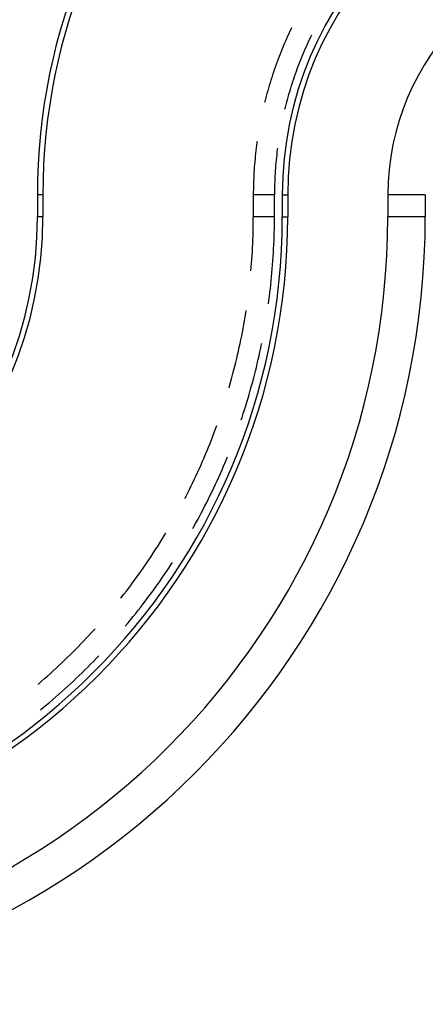
# Model space of a CAD drawing. Units: millimetres. Extents: x 0 to 841, y 0 to 594.
# Drawn here: x 160 to 163, y 514 to 522 of the extents above; entities that cross this region are included whole.
import ezdxf

# ---------------------------------------------------------------- set-up
doc = ezdxf.new("R2010")
doc.units = ezdxf.units.MM
doc.layers.add('SLD-0', color=179, linetype='Continuous')

msp = doc.modelspace()

# ---------------------------------------------------------------- linework, layer by layer
at = {"layer": 'SLD-0'}
for p, q in [((161.9886, 521.7108), (161.9791, 521.6908)), ((161.9917, 521.7171), (161.9886, 521.7108)), ((161.9514, 521.6303), (161.9425, 521.61)), ((161.9605, 521.6505), (161.9514, 521.6303)), ((161.9697, 521.6707), (161.9605, 521.6505)), ((161.9791, 521.6908), (161.9697, 521.6707)), ((162.1343, 521.6241), (162.1252, 521.6047)), ((162.1436, 521.6434), (162.1343, 521.6241)), ((162.1514, 521.6594), (162.1436, 521.6434)), ((161.9165, 521.5487), (161.9082, 521.5281)), ((161.925, 521.5692), (161.9165, 521.5487)), ((161.9337, 521.5896), (161.925, 521.5692)), ((161.9425, 521.61), (161.9337, 521.5896)), ((162.0989, 521.5462), (162.0903, 521.5265)), ((162.1075, 521.5657), (162.0989, 521.5462)), ((162.1163, 521.5853), (162.1075, 521.5657)), ((162.1252, 521.6047), (162.1163, 521.5853)), ((161.884, 521.4662), (161.8763, 521.4454)), ((161.8919, 521.4869), (161.884, 521.4662)), ((161.9, 521.5075), (161.8919, 521.4869)), ((161.9082, 521.5281), (161.9, 521.5075)), ((162.0657, 521.4672), (162.0578, 521.4473)), ((162.0738, 521.4871), (162.0657, 521.4672)), ((162.082, 521.5068), (162.0738, 521.4871)), ((162.0903, 521.5265), (162.082, 521.5068)), ((161.8539, 521.3827), (161.8468, 521.3617)), ((161.8612, 521.4037), (161.8539, 521.3827)), ((161.8687, 521.4245), (161.8612, 521.4037)), ((161.8763, 521.4454), (161.8687, 521.4245)), ((162.0349, 521.3873), (162.0275, 521.3672)), ((162.0423, 521.4074), (162.0349, 521.3873)), ((162.05, 521.4274), (162.0423, 521.4074)), ((162.0578, 521.4473), (162.05, 521.4274)), ((161.8329, 521.3196), (161.8262, 521.2984)), ((161.8398, 521.3407), (161.8329, 521.3196)), ((161.8468, 521.3617), (161.8398, 521.3407)), ((162.0064, 521.3066), (161.9997, 521.2863)), ((162.0133, 521.3269), (162.0064, 521.3066)), ((162.0203, 521.3471), (162.0133, 521.3269)), ((162.0275, 521.3672), (162.0203, 521.3471)), ((161.8071, 521.2347), (161.801, 521.2134)), ((161.8133, 521.256), (161.8071, 521.2347)), ((161.8197, 521.2772), (161.8133, 521.256)), ((161.8262, 521.2984), (161.8197, 521.2772)), ((161.9803, 521.225), (161.9742, 521.2045)), ((161.9866, 521.2455), (161.9803, 521.225)), ((161.9931, 521.2659), (161.9866, 521.2455)), ((161.9997, 521.2863), (161.9931, 521.2659)), ((161.7837, 521.1492), (161.7782, 521.1277)), ((161.7893, 521.1706), (161.7837, 521.1492)), ((161.7951, 521.192), (161.7893, 521.1706)), ((161.801, 521.2134), (161.7951, 521.192)), ((161.9624, 521.1634), (161.9567, 521.1428)), ((161.9682, 521.184), (161.9624, 521.1634)), ((161.9742, 521.2045), (161.9682, 521.184)), ((161.7782, 521.1277), (161.7766, 521.1208)), ((161.9405, 521.0806), (161.9363, 521.0633)), ((161.9458, 521.1014), (161.9405, 521.0806)), ((161.9511, 521.1221), (161.9458, 521.1014)), ((161.9567, 521.1428), (161.9511, 521.1221)), ((161.7093, 520.7572), (161.7067, 520.7352)), ((161.7121, 520.7792), (161.7093, 520.7572)), ((161.7151, 520.8012), (161.7121, 520.7792)), ((161.7162, 520.8093), (161.7151, 520.8012)), ((161.8788, 520.7512), (161.8778, 520.7441)), ((161.7019, 520.6911), (161.6997, 520.669)), ((161.7042, 520.7132), (161.7019, 520.6911)), ((161.7067, 520.7352), (161.7042, 520.7132)), ((161.8705, 520.6803), (161.8684, 520.659)), ((161.8728, 520.7016), (161.8705, 520.6803)), ((161.8753, 520.7228), (161.8728, 520.7016)), ((161.8778, 520.7441), (161.8753, 520.7228)), ((161.6942, 520.6027), (161.6927, 520.5806)), ((161.6959, 520.6248), (161.6942, 520.6027)), ((161.6977, 520.6469), (161.6959, 520.6248)), ((161.6997, 520.669), (161.6977, 520.6469)), ((161.863, 520.595), (161.8615, 520.5737)), ((161.8646, 520.6164), (161.863, 520.595)), ((161.8664, 520.6377), (161.8646, 520.6164)), ((161.8684, 520.659), (161.8664, 520.6377)), ((161.6891, 520.5142), (161.6882, 520.492)), ((161.6901, 520.5363), (161.6891, 520.5142)), ((161.6913, 520.5585), (161.6901, 520.5363)), ((161.6927, 520.5806), (161.6913, 520.5585)), ((161.859, 520.5309), (161.8579, 520.5095)), ((161.8601, 520.5523), (161.859, 520.5309)), ((161.8615, 520.5737), (161.8601, 520.5523)), ((161.6869, 520.4477), (161.6865, 520.4255)), ((161.6875, 520.4698), (161.6869, 520.4477)), ((161.6882, 520.492), (161.6875, 520.4698)), ((161.8558, 520.4454), (161.8554, 520.424)), ((161.8564, 520.4668), (161.8558, 520.4454)), ((161.8571, 520.4882), (161.8564, 520.4668)), ((161.8579, 520.5095), (161.8571, 520.4882)), ((159.961, 520.3811), (159.961, 520.2061)), ((160.0046, 520.3811), (159.961, 520.3811)), ((160.0046, 520.3811), (160.0046, 520.2061)), ((161.6863, 520.4033), (161.6862, 520.3811)), ((161.6862, 520.3811), (161.6862, 520.2061)), ((161.8551, 520.3811), (161.6862, 520.3811)), ((161.6865, 520.4255), (161.6863, 520.4033)), ((161.8552, 520.4026), (161.8551, 520.3811)), ((161.8551, 520.2061), (161.8551, 520.3811)), ((161.8554, 520.424), (161.8552, 520.4026)), ((161.9173, 520.3811), (161.961, 520.3811)), ((161.9173, 520.3811), (161.9173, 520.2061)), ((161.961, 520.3811), (161.961, 520.2061)), ((163.0603, 520.3811), (162.761, 520.3811)), ((162.761, 520.3811), (162.761, 520.2061)), ((163.0603, 520.3811), (163.0603, 520.2061)), ((160.0046, 520.2061), (159.961, 520.2061)), ((161.6861, 520.1752), (161.6862, 520.2061)), ((161.8551, 520.2061), (161.6862, 520.2061)), ((161.855, 520.1741), (161.8551, 520.2061)), ((161.9173, 520.2061), (161.961, 520.2061)), ((163.0603, 520.2061), (162.761, 520.2061)), ((161.6854, 520.1133), (161.6858, 520.1443)), ((161.6858, 520.1443), (161.6861, 520.1752)), ((161.8542, 520.1101), (161.8547, 520.1421)), ((161.8547, 520.1421), (161.855, 520.1741)), ((161.6827, 520.0205), (161.6838, 520.0514)), ((161.6838, 520.0514), (161.6847, 520.0824)), ((161.6847, 520.0824), (161.6854, 520.1133)), ((161.8515, 520.0141), (161.8526, 520.0461)), ((161.8526, 520.0461), (161.8535, 520.0781)), ((161.8535, 520.0781), (161.8542, 520.1101)), ((161.68, 519.9587), (161.6815, 519.9896)), ((161.6815, 519.9896), (161.6827, 520.0205)), ((161.8487, 519.9502), (161.8502, 519.9822)), ((161.8502, 519.9822), (161.8515, 520.0141)), ((161.6745, 519.866), (161.6765, 519.8969)), ((161.6765, 519.8969), (161.6784, 519.9278)), ((161.6784, 519.9278), (161.68, 519.9587)), ((161.8429, 519.8543), (161.845, 519.8863)), ((161.845, 519.8863), (161.8469, 519.9182)), ((161.8469, 519.9182), (161.8487, 519.9502)), ((161.6698, 519.8043), (161.6722, 519.8351)), ((161.6722, 519.8351), (161.6745, 519.866)), ((161.8381, 519.7905), (161.8406, 519.8224)), ((161.8406, 519.8224), (161.8429, 519.8543)), ((161.6671, 519.7726), (161.6672, 519.7735)), ((161.6672, 519.7735), (161.6698, 519.8043)), ((161.8294, 519.6949), (161.8325, 519.7267)), ((161.8325, 519.7267), (161.8354, 519.7586)), ((161.8354, 519.7586), (161.8381, 519.7905)), ((161.8225, 519.6312), (161.8261, 519.6631)), ((161.8261, 519.6631), (161.8294, 519.6949)), ((161.8149, 519.5677), (161.8188, 519.5995)), ((161.8188, 519.5995), (161.8225, 519.6312)), ((161.8072, 519.509), (161.8108, 519.5359)), ((161.8108, 519.5359), (161.8149, 519.5677)), ((161.6207, 519.4051), (161.6256, 519.4357)), ((161.6256, 519.4357), (161.629, 519.4575)), ((161.6047, 519.3137), (161.6102, 519.3441)), ((161.6102, 519.3441), (161.6155, 519.3746)), ((161.6155, 519.3746), (161.6207, 519.4051)), ((161.5931, 519.2529), (161.599, 519.2832)), ((161.599, 519.2832), (161.6047, 519.3137)), ((161.5743, 519.162), (161.5807, 519.1922)), ((161.5807, 519.1922), (161.587, 519.2225)), ((161.587, 519.2225), (161.5931, 519.2529)), ((161.746, 519.1575), (161.7525, 519.1888)), ((161.7525, 519.1888), (161.7539, 519.1961)), ((161.5537, 519.0714), (161.5608, 519.1016)), ((161.5608, 519.1016), (161.5676, 519.1317)), ((161.5676, 519.1317), (161.5743, 519.162)), ((161.7324, 519.0949), (161.7393, 519.1262)), ((161.7393, 519.1262), (161.746, 519.1575)), ((161.5391, 519.0113), (161.5465, 519.0413)), ((161.5465, 519.0413), (161.5537, 519.0714)), ((161.7106, 519.0014), (161.7181, 519.0325)), ((161.7181, 519.0325), (161.7253, 519.0637)), ((161.7253, 519.0637), (161.7324, 519.0949)), ((161.5157, 518.9214), (161.5237, 518.9513)), ((161.5237, 518.9513), (161.5315, 518.9813)), ((161.5315, 518.9813), (161.5391, 519.0113)), ((161.687, 518.9083), (161.6951, 518.9393)), ((161.6951, 518.9393), (161.7029, 518.9703)), ((161.7029, 518.9703), (161.7106, 519.0014)), ((161.4923, 518.8378), (161.4992, 518.8618)), ((161.4992, 518.8618), (161.5076, 518.8916)), ((161.5076, 518.8916), (161.5157, 518.9214)), ((161.6703, 518.8465), (161.6787, 518.8774)), ((161.6787, 518.8774), (161.687, 518.9083)), ((161.6438, 518.7542), (161.6528, 518.7849)), ((161.6528, 518.7849), (161.6617, 518.8157)), ((161.6617, 518.8157), (161.6703, 518.8465)), ((161.6252, 518.693), (161.6346, 518.7236)), ((161.6346, 518.7236), (161.6438, 518.7542)), ((161.5958, 518.6016), (161.6058, 518.632)), ((161.6058, 518.632), (161.6156, 518.6624)), ((161.6156, 518.6624), (161.6252, 518.693)), ((161.5896, 518.5831), (161.5958, 518.6016)), ((161.3628, 518.4507), (161.3737, 518.4797)), ((161.3737, 518.4797), (161.3845, 518.5087)), ((161.3845, 518.5087), (161.3944, 518.5359)), ((161.3289, 518.3643), (161.3404, 518.393)), ((161.3404, 518.393), (161.3517, 518.4218)), ((161.3517, 518.4218), (161.3628, 518.4507)), ((161.3054, 518.307), (161.3172, 518.3356)), ((161.3172, 518.3356), (161.3289, 518.3643)), ((161.2688, 518.2217), (161.2811, 518.2501)), ((161.2811, 518.2501), (161.2934, 518.2785)), ((161.2934, 518.2785), (161.3054, 518.307)), ((161.4487, 518.2124), (161.4612, 518.2419)), ((161.4612, 518.2419), (161.4734, 518.2715)), ((161.4734, 518.2715), (161.4791, 518.2855)), ((161.2306, 518.1371), (161.2435, 518.1652)), ((161.2435, 518.1652), (161.2562, 518.1934)), ((161.2562, 518.1934), (161.2688, 518.2217)), ((161.4103, 518.1244), (161.4233, 518.1537)), ((161.4233, 518.1537), (161.4361, 518.183)), ((161.4361, 518.183), (161.4487, 518.2124)), ((161.1908, 518.0532), (161.2042, 518.0811)), ((161.2042, 518.0811), (161.2175, 518.1091)), ((161.2175, 518.1091), (161.2306, 518.1371)), ((161.3838, 518.0662), (161.3972, 518.0953)), ((161.3972, 518.0953), (161.4103, 518.1244)), ((161.1494, 517.9701), (161.1634, 517.9977)), ((161.1634, 517.9977), (161.1772, 518.0254)), ((161.1772, 518.0254), (161.1908, 518.0532)), ((161.3426, 517.9794), (161.3566, 518.0083)), ((161.3566, 518.0083), (161.3703, 518.0372)), ((161.3703, 518.0372), (161.3838, 518.0662)), ((161.1411, 517.954), (161.1494, 517.9701)), ((161.2999, 517.8935), (161.3143, 517.922)), ((161.3143, 517.922), (161.3286, 517.9507)), ((161.3286, 517.9507), (161.3426, 517.9794)), ((161.2555, 517.8083), (161.2704, 517.8366)), ((161.2704, 517.8366), (161.2852, 517.865)), ((161.2852, 517.865), (161.2999, 517.8935)), ((161.225, 517.752), (161.2403, 517.7801)), ((161.2403, 517.7801), (161.2555, 517.8083)), ((161.2037, 517.7138), (161.2095, 517.724)), ((161.2095, 517.724), (161.225, 517.752)), ((160.936, 517.5932), (160.9523, 517.6195)), ((160.9523, 517.6195), (160.9685, 517.6459)), ((160.9685, 517.6459), (160.9845, 517.6724)), ((160.9845, 517.6724), (160.987, 517.6765)), ((160.886, 517.515), (160.9028, 517.541)), ((160.9028, 517.541), (160.9195, 517.5671)), ((160.9195, 517.5671), (160.936, 517.5932)), ((160.8346, 517.4377), (160.8519, 517.4634)), ((160.8519, 517.4634), (160.869, 517.4891)), ((160.869, 517.4891), (160.886, 517.515)), ((160.7817, 517.3614), (160.7994, 517.3868)), ((160.7994, 517.3868), (160.8171, 517.4122)), ((160.8171, 517.4122), (160.8346, 517.4377)), ((160.9742, 517.3428), (160.9921, 517.3694)), ((160.9921, 517.3694), (161.0099, 517.396)), ((161.0099, 517.396), (161.0274, 517.4227)), ((161.0274, 517.4227), (161.0399, 517.4419)), ((160.7089, 517.2613), (160.7273, 517.2862)), ((160.7273, 517.2862), (160.7456, 517.3112)), ((160.7456, 517.3112), (160.7637, 517.3362)), ((160.7637, 517.3362), (160.7817, 517.3614)), ((160.9195, 517.2639), (160.9379, 517.2901)), ((160.9379, 517.2901), (160.9561, 517.3164)), ((160.9561, 517.3164), (160.9742, 517.3428)), ((160.6527, 517.1874), (160.6716, 517.2119)), ((160.6716, 517.2119), (160.6903, 517.2366)), ((160.6903, 517.2366), (160.7089, 517.2613)), ((160.8633, 517.1861), (160.8822, 517.2119)), ((160.8822, 517.2119), (160.9009, 517.2378)), ((160.9009, 517.2378), (160.9195, 517.2639)), ((160.6267, 517.1542), (160.6336, 517.163)), ((160.6336, 517.163), (160.6527, 517.1874)), ((160.8057, 517.1093), (160.825, 517.1347)), ((160.825, 517.1347), (160.8442, 517.1603)), ((160.8442, 517.1603), (160.8633, 517.1861)), ((160.7466, 517.0336), (160.7664, 517.0587)), ((160.7664, 517.0587), (160.7861, 517.0839)), ((160.7861, 517.0839), (160.8057, 517.1093)), ((160.6861, 516.959), (160.7064, 516.9838)), ((160.7064, 516.9838), (160.7266, 517.0086)), ((160.7266, 517.0086), (160.7466, 517.0336)), ((160.3934, 516.88), (160.4142, 516.9028)), ((160.4142, 516.9028), (160.422, 516.9115)), ((160.663, 516.9314), (160.6656, 516.9344)), ((160.6656, 516.9344), (160.6861, 516.959)), ((160.3301, 516.8121), (160.3513, 516.8346)), ((160.3513, 516.8346), (160.3724, 516.8572)), ((160.3724, 516.8572), (160.3934, 516.88)), ((160.2437, 516.7235), (160.2655, 516.7454)), ((160.2655, 516.7454), (160.2871, 516.7675)), ((160.2871, 516.7675), (160.3087, 516.7897)), ((160.3087, 516.7897), (160.3301, 516.8121)), ((160.155, 516.637), (160.1774, 516.6584)), ((160.1774, 516.6584), (160.1996, 516.68)), ((160.1996, 516.68), (160.2217, 516.7016)), ((160.2217, 516.7016), (160.2437, 516.7235)), ((160.408, 516.6496), (160.4303, 516.6726)), ((160.4303, 516.6726), (160.4514, 516.6947)), ((160.0872, 516.5737), (160.1099, 516.5947)), ((160.1099, 516.5947), (160.1325, 516.6158)), ((160.1325, 516.6158), (160.155, 516.637)), ((160.3175, 516.5591), (160.3404, 516.5815)), ((160.3404, 516.5815), (160.3631, 516.6041)), ((160.3631, 516.6041), (160.3856, 516.6268)), ((160.3856, 516.6268), (160.408, 516.6496)), ((159.9948, 516.4913), (160.0181, 516.5117)), ((160.0181, 516.5117), (160.0413, 516.5322)), ((160.0413, 516.5322), (160.0643, 516.5529)), ((160.0643, 516.5529), (160.0872, 516.5737)), ((160.2481, 516.4927), (160.2714, 516.5147)), ((160.2714, 516.5147), (160.2945, 516.5368)), ((160.2945, 516.5368), (160.3175, 516.5591)), ((159.9681, 516.4681), (159.9714, 516.471)), ((159.9714, 516.471), (159.9948, 516.4913)), ((160.1537, 516.4062), (160.1775, 516.4276)), ((160.1775, 516.4276), (160.2012, 516.4492)), ((160.2012, 516.4492), (160.2247, 516.4709)), ((160.2247, 516.4709), (160.2481, 516.4927)), ((160.0572, 516.3222), (160.0815, 516.343)), ((160.0815, 516.343), (160.1057, 516.3639)), ((160.1057, 516.3639), (160.1298, 516.385)), ((160.1298, 516.385), (160.1537, 516.4062)), ((159.9862, 516.2631), (160.0081, 516.2811)), ((160.0081, 516.2811), (160.0327, 516.3015)), ((160.0327, 516.3015), (160.0572, 516.3222))]:
    msp.add_line(p, q, dxfattribs=at)
for centre, radius, start, end in [((164.761, 520.3811), 4.8, 90, 180), ((164.761, 520.3811), 4.7564, 90, 180), ((164.761, 520.3811), 2.8436, 90, 180), ((164.761, 520.3811), 2.8, 90, 180), ((164.761, 520.3811), 2, 90, 180), ((156.761, 520.2061), 6.2993, 180, 0), ((156.761, 520.2061), 6, 180, 0), ((156.761, 520.2061), 5.2, 180, 0), ((156.761, 520.2061), 5.1564, 180, 0), ((156.761, 520.2061), 3.2436, 180, 0), ((156.761, 520.2061), 3.2, 180, 0)]:
    msp.add_arc(centre, radius, start, end, dxfattribs=at)

doc.saveas('drawing.dxf')
